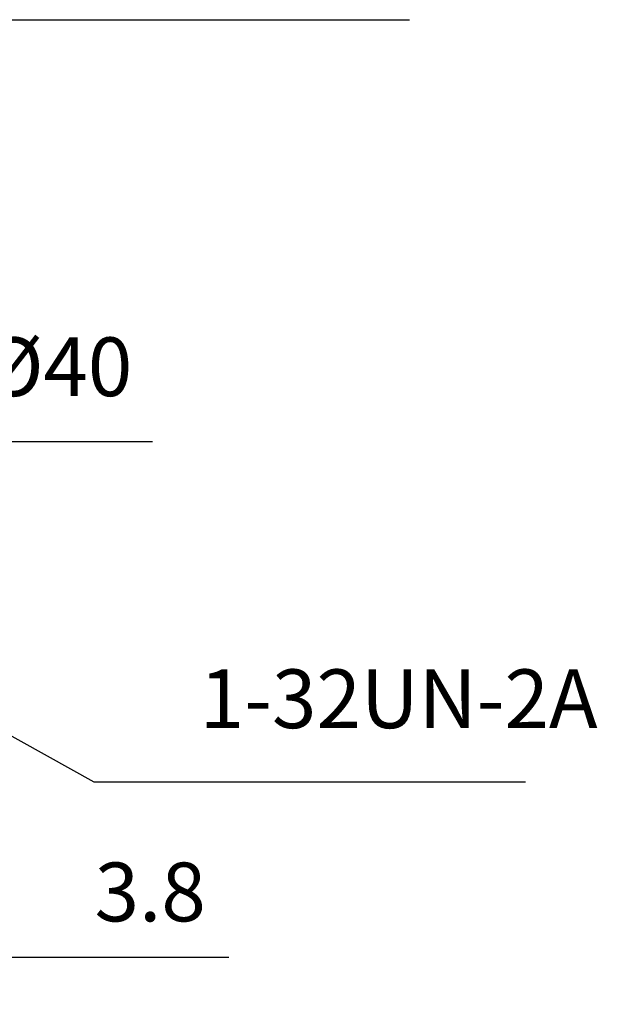
# Model space of a CAD drawing. Units: millimetres. Extents: x 12016 to 37473, y -9451 to -5016.
# Drawn here: x 12216 to 12240, y -7478 to -7436 of the extents above; entities that cross this region are included whole.
import ezdxf

# ---------------------------------------------------------------- set-up
doc = ezdxf.new("R2010")
doc.units = ezdxf.units.MM
doc.header["$LTSCALE"] = 10
doc.header["$PDMODE"] = 34
doc.layers.add('7标注层', color=4, linetype='Continuous', lineweight=5)
doc.styles.add('TH-GBD2M', font='calibri.ttf', dxfattribs={"width": 0.8, "height": 2.5})
doc.dimstyles.new('TH-GBD2M', dxfattribs={"dimtxt": 2.5, "dimasz": 3, "dimexe": 2, "dimexo": 0, "dimgap": 1.5, "dimtad": 1, "dimdec": 4, "dimzin": 9, "dimdsep": 46, "dimtxsty": 'TH-GBD2M', "dimcen": 0, "dimclrt": 3, "dimadec": 0, "dimazin": 3, "dimtfac": 1, "dimtdec": 4, "dimtofl": 0, "dimtmove": 0, "dimatfit": 3, "dimfxl": 1, "dimtolj": 1, "dimtzin": 0, "dimarcsym": 0})

# ---------------------------------------------------------------- blocks, each defined once
blk = doc.blocks.new('*D113')
at = {"layer": '7标注层', "color": 0, "lineweight": -2, "transparency": 16777216}
for p, q in [((12210.248, -7467.656), (12210.248, -7478.335)), ((12211.198, -7467.656), (12211.198, -7478.335)), ((12207.248, -7476.335), (12204.248, -7476.335)), ((12214.198, -7476.335), (12224.694, -7476.335))]:
    blk.add_line(p, q, dxfattribs=at)
at = {"layer": '7标注层', "color": 0, "transparency": 16777216}
for points in [[(12207.248, -7475.835), (12207.248, -7476.835), (12210.248, -7476.335)], [(12214.198, -7475.835), (12214.198, -7476.835), (12211.198, -7476.335)]]:
    blk.add_solid(points, dxfattribs=at)
at = {"layer": 'Defpoints', "color": 0, "transparency": 16777216}
for p in [(12210.248, -7467.656), (12211.198, -7467.656), (12210.248, -7476.335)]:
    blk.add_point(p, dxfattribs=at)
at = {"layer": '7标注层', "color": 3, "transparency": 16777216, "insert": (12221.343, -7473.555), "char_height": 2.5, "attachment_point": 5, "style": 'TH-GBD2M'}
blk.add_mtext('\\A1;3.8', dxfattribs=at)
blk = doc.blocks.new('*D118')
at = {"layer": '7标注层', "color": 0, "lineweight": -2, "transparency": 16777216}
for p, q in [((12188.389, -7455.999), (12188.389, -7452.392)), ((12198.389, -7455.999), (12198.389, -7452.392)), ((12191.389, -7454.392), (12195.389, -7454.392)), ((12198.389, -7454.392), (12221.435, -7454.392))]:
    blk.add_line(p, q, dxfattribs=at)
at = {"layer": '7标注层', "color": 0, "transparency": 16777216}
for points in [[(12191.389, -7453.892), (12191.389, -7454.892), (12188.389, -7454.392)], [(12195.389, -7453.892), (12195.389, -7454.892), (12198.389, -7454.392)]]:
    blk.add_solid(points, dxfattribs=at)
at = {"layer": 'Defpoints', "color": 0, "transparency": 16777216}
for p in [(12198.389, -7454.392), (12188.389, -7455.999), (12198.389, -7455.999)]:
    blk.add_point(p, dxfattribs=at)
at = {"layer": '7标注层', "color": 3, "transparency": 16777216, "insert": (12217.424, -7451.208), "char_height": 2.5, "attachment_point": 5, "style": 'TH-GBD2M'}
blk.add_mtext('\\A1;%%C40', dxfattribs=at)

msp = doc.modelspace()

# ---------------------------------------------------------------- texts
at = {"layer": '7标注层', "color": 3, "insert": (12223.449723, -7467.366042), "char_height": 2.5, "attachment_point": 7, "style": 'TH-GBD2M'}
msp.add_mtext('1-32UN-2A', dxfattribs=at)

# ---------------------------------------------------------------- dimensions: what is measured, and where the dimension line sits
at = {"layer": '7标注层'}
dim = msp.add_linear_dim(base=(12198.389265, -7454.392157), p1=(12188.389265, -7455.998889), p2=(12198.389265, -7455.998889), angle=0, text='%%C40', dimstyle='TH-GBD2M', dxfattribs=at)
dim.commit()
dim.dimension.update_dxf_attribs({"geometry": '*D118', "text_midpoint": (12217.423922, -7454.392157), "dimtype": 161})
dim = msp.add_linear_dim(base=(12210.247578, -7476.335334), p1=(12211.197578, -7467.656389), p2=(12210.247578, -7467.656389), angle=180, dimstyle='TH-GBD2M', override={"dimlfac": 4}, dxfattribs=at)
dim.commit()
dim.dimension.update_dxf_attribs({"geometry": '*D113', "text_midpoint": (12221.342963, -7476.335334), "dimtype": 161})

# ---------------------------------------------------------------- leaders
at = {"layer": '7标注层', "annotation_type": 0, "has_hookline": 1, "hookline_direction": 0, "text_width": 13.873846}
for points in [[(12194.976765, -7446.821389), (12214.004721, -7436.439335), (12217.004721, -7436.439335)], [(12211.197578, -7464.556389), (12218.949723, -7468.866042), (12221.949723, -7468.866042)]]:
    msp.add_leader(points, dimstyle='TH-GBD2M', override={"dimgap": 1.5, "dimtad": 1}, dxfattribs=at)

doc.saveas('drawing.dxf')
